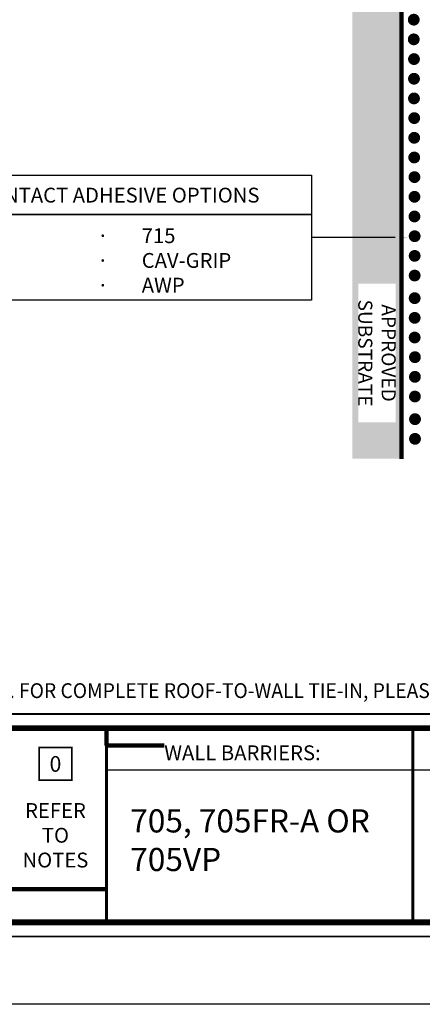
# Model space of a CAD drawing. Units: inches. Extents: x 8745.8 to 8771.3, y 1220.1 to 1253.1.
# Drawn here: x 8755.6 to 8762.2, y 1220.1 to 1236.1 of the extents above; entities that cross this region are included whole.
import ezdxf

# ---------------------------------------------------------------- set-up
doc = ezdxf.new("R2010")
doc.units = ezdxf.units.IN
doc.header["$MEASUREMENT"] = 0
doc.layers.get('Defpoints').update_dxf_attribs({"color": 2})
for name, color, linetype in [('BORDER', 7, 'Continuous'), ('BORDER 2', 253, 'Continuous'), ('CAVGRIP', 1, 'Continuous'), ('DETAIL', 7, 'Continuous'), ('INSULATION 2', 252, 'Continuous'), ('INSULATION 253', 253, 'Continuous'), ('LEADERS', 252, 'Continuous'), ('NEW TITLE A', 7, 'Continuous'), ('NOTES', 7, 'Continuous'), ('NOTES NVELOP', 7, 'Continuous')]:
    doc.layers.add(name, color=color, linetype=linetype)
doc.styles.add('ARCHQUIK', font='simplex.shx', dxfattribs={"width": 0.9, "height": 0.1})
doc.styles.get("Standard").update_dxf_attribs({"font": 'simplex.shx', "height": 24})

# ---------------------------------------------------------------- blocks, each defined once
blk = doc.blocks.new('SUBSTRATE 1')
at = {"layer": 'INSULATION 2', "linetype": 'Continuous', "lineweight": 100, "ltscale": 24}
h = blk.add_hatch(color=252, dxfattribs=at)
h.set_gradient(color1=(132, 132, 132), name='CURVED')
h.paths.add_polyline_path([(7869.566, 1628.085), (7882.779, 1628.085), (7882.779, 1627.585), (7869.566, 1627.585)])
h.paths.add_polyline_path([(7875.388, 1627.894), (7875.388, 1627.894), (7875.388, 1627.894)], flags=16)
at = {"linetype": 'Continuous', "lineweight": 100, "ltscale": 12}
blk.add_line((7869.566, 1628.085), (7882.779, 1628.085), dxfattribs=at)
at = {"layer": 'Defpoints', "linetype": 'Continuous', "lineweight": 100, "ltscale": 24}
blk.add_lwpolyline([(7869.566, 1628.085), (7882.379, 1628.086)], dxfattribs=at)
blk = doc.blocks.new('NOTE NO 1')
at = {"layer": 'Defpoints', "linetype": 'Continuous'}
blk.add_point((0, 0), dxfattribs=at)
at = {"layer": 'NOTES', "color": 1, "const_width": 0.0312}
blk.add_lwpolyline([(0.282, 0.282), (-0.282, 0.282), (-0.282, -0.282), (0.282, -0.282)], close=True, dxfattribs=at)
blk = doc.blocks.new('NVELOP TITLE 2.0')
at = {"linetype": 'Continuous', "lineweight": 100, "ltscale": 48}
blk.add_line((-11676.272, -2282.442), (-11666.718, -2282.442), dxfattribs=at)
at = {"linetype": 'Continuous', "lineweight": 100, "ltscale": 12, "const_width": 0.0001}
blk.add_lwpolyline([(-11676.381, -2278.968), (-11653.745, -2278.968), (-11653.745, -2279.489), (-11676.381, -2279.489)], close=True, dxfattribs=at)
at = {"layer": 'BORDER', "linetype": 'Continuous'}
blk.add_line((-11656.836, -2280.517), (-11666.689, -2280.517), dxfattribs=at)
for points, const_width in [([(-11676.5, -2278.849), (-11653.625, -2278.849), (-11653.625, -2279.608), (-11676.5, -2279.608)], 0.0001), ([(-11676.5, -2279.608), (-11653.625, -2279.608), (-11653.625, -2283.208), (-11676.5, -2283.208)], 0.0312), ([(-11676.272, -2279.837), (-11653.854, -2279.837), (-11653.854, -2282.979), (-11676.272, -2282.979)], 0.0938)]:
    blk.add_lwpolyline(points, close=True, dxfattribs=dict(at, const_width=const_width))
at = {"layer": 'BORDER', "linetype": 'Continuous', "const_width": 0.0469}
for points in [[(-11666.718, -2279.837), (-11666.718, -2282.979)], [(-11661.763, -2282.979), (-11661.763, -2279.837)]]:
    blk.add_lwpolyline(points, dxfattribs=at)
at = {"layer": 'Defpoints'}
blk.add_lwpolyline([(-11678, -2251.306), (-11652.5, -2251.306), (-11652.5, -2284.306), (-11678, -2284.306)], close=True, dxfattribs=at)
at = {"layer": 'Defpoints', "linetype": 'Continuous', "lineweight": 100, "ltscale": 12}
blk.add_point((-11664.26, -2280.3), dxfattribs=at)
at = {"layer": 'Defpoints'}
blk.add_point((-11666.256, -2281.698), dxfattribs=at)
at = {"layer": 'BORDER 2', "linetype": 'Continuous', "xscale": 0.9375000000000273, "yscale": 0.9375000000000273, "zscale": 0.9375000000000273}
blk.add_blockref('NOTE NO 1', (-11667.544, -2280.415), dxfattribs=at)
at = {"layer": 'NOTES', "insert": (-11667.544, -2280.415), "char_height": 0.2531, "attachment_point": 5, "style": 'ARCHQUIK'}
blk.add_mtext_dynamic_manual_height_columns('\\pxqc;0', width=1.49751, gutter_width=0.5, heights=[2.63], dxfattribs=at)
at = {"layer": 'NOTES NVELOP', "style": 'ARCHQUIK'}
for s, width, gutter_width, heights, insert, char_height, attachment_point in [('{\\W0.95;\\T1.019;THIS DETAIL DEPICTS PRODUCTS COMPATIBILITY ONLY. FOR COMPLETE ROOF-TO-WALL TIE-IN, PLEASE SEE \\L\\C1;SECTION 5. }', 22.56595, 3.018, [0.0801], (-11676.298, -2279.229), 0.240234, 4), ('\\pxqc;{\\W1;REFER TO NOTES }', 0.44613, 0.5, [3.134], (-11667.544, -2281.57), 0.24023, 5)]:
    blk.add_mtext_dynamic_manual_height_columns(s, width=width, gutter_width=gutter_width, heights=heights, dxfattribs=dict(at, insert=insert, char_height=char_height, attachment_point=attachment_point))
blk = doc.blocks.new('CAV GRIP NEW SYMBOL')
at = {"layer": 'CAVGRIP', "const_width": 0.03}
for points in [[(0.115, -0.0278, -1), (0.085, -0.0278, -1)], [(0.185, -0.0278, 1), (0.215, -0.0278, 1)], [(0.285, -0.0278, 1), (0.315, -0.0278, 1)]]:
    blk.add_lwpolyline(points, format="xyb", close=True, dxfattribs=at)
at = {"layer": 'Defpoints', "linetype": 'Continuous', "lineweight": 100, "ltscale": 24}
for p in [(0, -0.0278), (0.3999, -0.0278)]:
    blk.add_point(p, dxfattribs=at)

msp = doc.modelspace()

# ---------------------------------------------------------------- linework, layer by layer
at = {"layer": 'CAVGRIP', "const_width": 0.0956, "elevation": 0.02}
for points in [[(8762.036, 1229.543, -1), (8762.036, 1229.639, -1)], [(8762.036, 1229.32, 1), (8762.036, 1229.225, 1)]]:
    msp.add_lwpolyline(points, format="xyb", close=True, dxfattribs=at)
at = {"layer": 'Defpoints', "linetype": 'Continuous', "lineweight": 100, "ltscale": 12}
for p, q in [((8757.046, 1224.589), (8757.046, 1224.311)), ((8757.046, 1224.311), (8757.046, 1224.589)), ((8757.98, 1224.311), (8757.046, 1224.311))]:
    msp.add_line(p, q, dxfattribs=at)
at = {"layer": 'Defpoints'}
msp.add_lwpolyline([(8745.763, 1253.12), (8771.263, 1253.12), (8771.263, 1220.12), (8745.763, 1220.12)], close=True, dxfattribs=at)
at = {"layer": 'Defpoints', "linetype": 'Continuous', "lineweight": 100, "ltscale": 24}
msp.add_point((8762.036, 1229.909, 0.02), dxfattribs=at)
at = {"layer": 'LEADERS', "ltscale": 24, "elevation": 0.02}
for points in [[(8753.308, 1233.539), (8760.363, 1233.539), (8760.363, 1232.903), (8753.308, 1232.903)], [(8753.308, 1232.903), (8760.363, 1232.903), (8760.363, 1231.516), (8753.308, 1231.516)]]:
    msp.add_lwpolyline(points, close=True, dxfattribs=at)
at = {"layer": 'LEADERS', "ltscale": 24}
msp.add_open_spline([(8761.716, 1232.53, 0.02), (8761.265, 1232.53, 0.02), (8760.814, 1232.53, 0.02), (8760.363, 1232.53, 0.02)], degree=3, dxfattribs=at)
at = {"layer": 'LEADERS', "linetype": 'Continuous', "lineweight": 100, "ltscale": 24}
msp.add_solid([(8761.187, 1232.405, 0.02), (8761.933, 1232.53, 0.02), (8761.187, 1232.654, 0.02)], dxfattribs=at)

# ---------------------------------------------------------------- block references
at = {"layer": 'DETAIL', "linetype": 'Continuous', "lineweight": 100, "ltscale": 12}
msp.add_blockref('NVELOP TITLE 2.0', (20423.764, 3504.426), dxfattribs=at)
at = {"layer": 'INSULATION 253', "xscale": 3.185170471149457, "yscale": 3.185170471149457, "zscale": 3.185170471149457, "rotation": 270}
for p in [(8762.104, 1236.694, 0.02), (8762.108, 1235.738, 0.02), (8762.112, 1234.782, 0.02), (8762.116, 1233.827, 0.02), (8762.119, 1232.871, 0.02), (8762.119, 1231.868, 0.02), (8762.123, 1230.913, 0.02)]:
    msp.add_blockref('CAV GRIP NEW SYMBOL', p, dxfattribs=at)
at = {"layer": 'LEADERS', "linetype": 'Continuous', "lineweight": 100, "xscale": -1.592585232463989, "yscale": 1.592585232463989, "zscale": 1.592585232463989, "rotation": 270}
msp.add_blockref('SUBSTRATE 1', (6168.955, -11304.003, 0.02), dxfattribs=at)

# ---------------------------------------------------------------- texts
at = {"layer": 'NEW TITLE A', "linetype": 'Continuous', "lineweight": 100, "ltscale": 48, "insert": (8757.43, 1222.728), "char_height": 0.375, "width": 4.21843, "attachment_point": 4}
msp.add_mtext('705, 705FR-A OR 705VP', dxfattribs=at)
at = {"layer": 'NOTES NVELOP', "char_height": 0.24023, "attachment_point": 4, "style": 'ARCHQUIK'}
for s, insert, width in [('\\pxqc;{\\W1;\\T1.05;CCW CONTACT ADHESIVE OPTIONS}', (8753.425, 1233.217, 0.02), 6.82702), ('\\pxi-3,l3,t3;{\\fSymbol|b0|i0|c2|p18;\\W1;\\T1.05;·^I}{\\W1;\\T1.05;715\\P{\\fSymbol|b0|i0|c2|p18;·^I}CAV-GRIP\\P{\\fSymbol|b0|i0|c2|p18;·^I}AWP}', (8756.895, 1232.16, 0.02), 6.11747)]:
    msp.add_mtext(s, dxfattribs=dict(at, insert=insert, width=width))
at = {"layer": 'NOTES NVELOP', "insert": (8759.504, 1224.191), "char_height": 0.24023, "attachment_point": 5, "style": 'ARCHQUIK'}
msp.add_mtext_dynamic_manual_height_columns('\\pxql;{\\W1;\\C104;WALL BARRIERS:}', width=3.04927, gutter_width=0.5, heights=[1.654], dxfattribs=at)

# ---------------------------------------------------------------- next in the draw order: texts
at = {"layer": 'NOTES NVELOP', "insert": (8761.421, 1231.782, 0.02), "char_height": 0.22656, "width": 2.24182, "attachment_point": 4, "rotation": 270, "style": 'ARCHQUIK', "bg_fill": 3, "box_fill_scale": 1, "bg_fill_color": 256, "bg_fill_transparency": 0}
msp.add_mtext('\\pxqc;{\\W1;\\T1.05;\\C256;\\c0;APPROVED SUBSTRATE}', dxfattribs=at)

# ---------------------------------------------------------------- next in the draw order: linework, layer by layer
at = {"layer": 'Defpoints', "linetype": 'Continuous', "lineweight": 100, "ltscale": 12, "const_width": 0.0001, "elevation": 0.02}
msp.add_lwpolyline([(8761.42, 1231.396), (8761.42, 1250.029)], dxfattribs=at)

doc.saveas('drawing.dxf')
